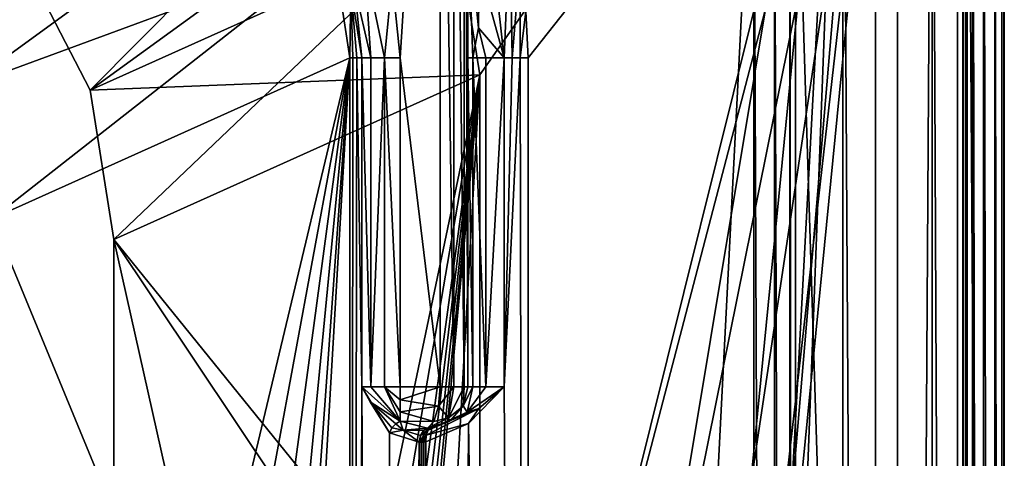
# Model space of a CAD drawing. Units: centimetres. Extents: x -20.8 to 20.8, y -47.8 to -6.2.
# Drawn here: x 13.7 to 20.8, y -13.9 to -10.8 of the extents above; entities that cross this region are included whole.
import ezdxf

# ---------------------------------------------------------------- set-up
doc = ezdxf.new("R2010")
doc.units = ezdxf.units.CM
doc.header["$MEASUREMENT"] = 0
doc.layers.add('ACAD_FREEWAY_COMPONENT_1_Celite_Basic_Cuba de Apoio com Válvula Oculta Q4_73061_Mesh_0', color=7, linetype='Continuous')
doc.layers.add('ACAD_FREEWAY_COMPONENT_1_Celite_Basic_Cuba de Apoio com Válvula Oculta Q4_73061_Mesh_1', color=7, linetype='Continuous')

msp = doc.modelspace()

# ---------------------------------------------------------------- linework, layer by layer
at = {"layer": 'ACAD_FREEWAY_COMPONENT_1_Celite_Basic_Cuba de Apoio com Válvula Oculta Q4_73061_Mesh_0'}
for points in [[(17.0155, -11.1917, 1.1), (16.8446, -10.12, 1.1), (19.8512, -7.1488, 1.1)], [(19.8512, -7.1488, 1.1), (19.8512, -46.8512, 1.1), (17.0155, -40.5798, 1.1)], [(19.8512, -7.1488, 1.1), (17.0155, -40.5798, 1.1), (17.0155, -11.1917, 1.1)], [(19.8512, -46.8512, 1.1), (19.8512, -7.1488, 1.1), (19.6156, -7.3844, 14.6)], [(14.2205, -11.3011, 14.6), (19.6156, -7.3844, 14.6), (13.7243, -10.3378, 14.6)], [(14.3913, -12.3728, 14.6), (19.6156, -7.3844, 14.6), (14.2205, -11.3011, 14.6)], [(18.0372, -16.8835, 14.6), (19.6156, -7.3844, 14.6), (14.3913, -12.3728, 14.6)], [(18.0372, -16.8835, 14.6), (18.6454, -17.2796, 14.6), (19.6156, -7.3844, 14.6)], [(18.6454, -17.2796, 14.6), (19.0492, -17.8761, 14.6), (19.6156, -7.3844, 14.6)], [(19.0492, -17.8761, 14.6), (19.1906, -18.5874, 14.6), (19.6156, -7.3844, 14.6)], [(19.1906, -18.5874, 14.6), (19.6156, -46.6156, 14.6), (19.6156, -7.3844, 14.6)], [(19.6156, -46.6156, 14.6), (19.8512, -46.8512, 1.1), (19.6156, -7.3844, 14.6)], [(14.2205, -11.3011, 14.6), (13.7243, -10.3378, 14.6), (16.3484, -9.1567, 1.1)], [(16.8446, -10.12, 1.1), (14.2205, -11.3011, 14.6), (16.3484, -9.1567, 1.1)], [(16.8446, -10.12, 1.1), (17.0155, -11.1917, 1.1), (14.2205, -11.3011, 14.6)], [(17.0155, -11.1917, 1.1), (14.3913, -12.3728, 14.6), (14.2205, -11.3011, 14.6)], [(15.6193, -17.8587, 8.2828), (14.3913, -12.3728, 14.6), (17.0155, -11.1917, 1.1)], [(15.8298, -18.1142, 7.1996), (15.6193, -17.8587, 8.2828), (17.0155, -11.1917, 1.1)], [(16.0238, -18.4792, 6.2016), (15.8298, -18.1142, 7.1996), (17.0155, -11.1917, 1.1)], [(16.0982, -18.7367, 5.819), (16.0238, -18.4792, 6.2016), (17.0155, -11.1917, 1.1)], [(16.1529, -19.1086, 5.5378), (16.0982, -18.7367, 5.819), (17.0155, -11.1917, 1.1)], [(16.1852, -19.5489, 5.3716), (16.1529, -19.1086, 5.5378), (17.0155, -11.1917, 1.1)], [(16.1974, -20.0203, 5.3089), (16.1852, -19.5489, 5.3716), (17.0155, -11.1917, 1.1)], [(16.2311, -25.2147, 5.1354), (16.1974, -20.0203, 5.3089), (17.0155, -11.1917, 1.1)], [(16.2311, -25.2147, 5.1354), (17.0155, -11.1917, 1.1), (17.0155, -40.5798, 1.1)], [(14.3913, -12.3728, 14.6), (14.3913, -16.7448, 14.6), (17.312, -16.7448, 14.6)], [(14.3913, -12.3728, 14.6), (17.312, -16.7448, 14.6), (18.0372, -16.8835, 14.6)], [(14.3913, -16.7448, 14.6), (14.3913, -12.3728, 14.6), (15.6193, -17.8587, 8.2828)]]:
    msp.add_3dface(points, dxfattribs=at)
at = {"layer": 'ACAD_FREEWAY_COMPONENT_1_Celite_Basic_Cuba de Apoio com Válvula Oculta Q4_73061_Mesh_1'}
for points in [[(16.4435, -11.0688, 0.2), (16.387, -10.5066, 0.2), (16.7293, -6.5382, 0.2)], [(16.7293, -13.4293, 0.2), (16.4435, -11.0688, 0.2), (16.7293, -6.5382, 0.2)], [(16.7293, -6.5382, 0.2), (16.8293, -6.5371, 0.1732), (16.8293, -13.4293, 0.1732)], [(16.7293, -13.4293, 0.2), (16.7293, -6.5382, 0.2), (16.8293, -13.4293, 0.1732)], [(16.9025, -6.5339, 0.1), (16.9025, -13.4293, 0.1), (16.8293, -6.5371, 0.1732)], [(16.8293, -13.4293, 0.1732), (16.8293, -6.5371, 0.1732), (16.9025, -13.4293, 0.1)], [(16.9293, -6.5295, 0), (16.9293, -13.4293, 0), (16.9025, -6.5339, 0.1)], [(16.9293, -13.4293, 0), (16.9025, -13.4293, 0.1), (16.9025, -6.5339, 0.1)], [(16.9293, -6.5295, 0), (16.9293, -10.0883, -0.1), (16.9293, -13.4293, 0)], [(20.4775, -47.1776, -0.7), (19.2775, -9.0225, -0.7), (20.4775, -6.8224, -0.7)], [(20.4775, -47.1776, -0.7), (20.4775, -6.8224, -0.7), (20.4954, -47.1776, -0.5981)], [(20.4775, -6.8224, -0.7), (20.4954, -6.8224, -0.5981), (20.4954, -47.1776, -0.5981)], [(20.4954, -47.1776, -0.5981), (20.4954, -6.8224, -0.5981), (20.5468, -47.1776, -0.5083)], [(20.4954, -6.8224, -0.5981), (20.5468, -6.8224, -0.5083), (20.5468, -47.1776, -0.5083)], [(20.7736, -47.1737, -0.1774), (20.7736, -6.8263, -0.1774), (20.5086, -7.0913, 15.0087)], [(20.6256, -6.8263, -0.4413), (20.6256, -47.1776, -0.4413), (20.5468, -6.8224, -0.5083)], [(20.5468, -47.1776, -0.5083), (20.5468, -6.8224, -0.5083), (20.6256, -47.1776, -0.4413)], [(20.6256, -47.1776, -0.4413), (20.6256, -6.8263, -0.4413), (20.7056, -47.1737, -0.373)], [(20.6256, -6.8263, -0.4413), (20.7056, -6.8263, -0.373), (20.7056, -47.1737, -0.373)], [(20.7056, -47.1737, -0.373), (20.7056, -6.8263, -0.373), (20.757, -47.1737, -0.2812)], [(20.7056, -6.8263, -0.373), (20.757, -6.8263, -0.2812), (20.757, -47.1737, -0.2812)], [(20.7736, -47.1737, -0.1774), (20.757, -47.1737, -0.2812), (20.7736, -6.8263, -0.1774)], [(20.757, -6.8263, -0.2812), (20.7736, -6.8263, -0.1774), (20.757, -47.1737, -0.2812)], [(-19.9087, -6.9913, 15.5), (0.3894, -11.5939, 15.5), (19.9087, -6.9913, 15.5)], [(0.3894, -11.5939, 15.5), (1.0911, -11.9318, 15.5), (19.9087, -6.9913, 15.5)], [(1.5767, -12.5407, 15.5), (19.9087, -6.9913, 15.5), (1.0911, -11.9318, 15.5)], [(1.5767, -12.5407, 15.5), (17.4005, -17.0805, 15.5), (19.9087, -6.9913, 15.5)], [(20.0087, -7.0913, 15.5), (19.9087, -6.9913, 15.5), (17.4005, -17.0805, 15.5)], [(17.9731, -17.1899, 15.5), (20.0087, -7.0913, 15.5), (17.4005, -17.0805, 15.5)], [(17.9731, -17.1899, 15.5), (18.4532, -17.5026, 15.5), (20.0087, -7.0913, 15.5)], [(18.4532, -17.5026, 15.5), (18.772, -17.9736, 15.5), (20.0087, -7.0913, 15.5)], [(18.772, -17.9736, 15.5), (18.8837, -18.5351, 15.5), (20.0087, -7.0913, 15.5)], [(20.0087, -7.0913, 15.5), (18.8837, -18.5351, 15.5), (20.0087, -46.9087, 15.5)], [(20.0087, -7.0913, 15.5), (20.0087, -46.9087, 15.5), (20.2561, -7.0913, 15.4345)], [(20.0087, -46.9087, 15.5), (20.2561, -46.9087, 15.4345), (20.2561, -7.0913, 15.4345)], [(20.4387, -7.0913, 15.255), (20.2561, -7.0913, 15.4345), (20.4387, -46.9087, 15.255)], [(20.2561, -7.0913, 15.4345), (20.2561, -46.9087, 15.4345), (20.4387, -46.9087, 15.255)], [(20.5086, -46.9087, 15.0087), (20.5086, -7.0913, 15.0087), (20.4387, -46.9087, 15.255)], [(20.5086, -7.0913, 15.0087), (20.4387, -7.0913, 15.255), (20.4387, -46.9087, 15.255)], [(20.5086, -46.9087, 15.0087), (20.7736, -47.1737, -0.1774), (20.5086, -7.0913, 15.0087)], [(17.36, -11.0688, -0.4), (17.3454, -10.7382, -0.4), (18.9775, -9.0225, -0.4)], [(17.36, -40.6298, -0.4), (17.36, -11.0688, -0.4), (18.9775, -9.0225, -0.4)], [(17.36, -40.6298, -0.4), (18.9775, -9.0225, -0.4), (18.9775, -44.9775, -0.4)], [(18.9775, -44.9775, -0.4), (18.9775, -9.0225, -0.4), (19.1275, -44.9775, -0.4402)], [(18.9775, -9.0225, -0.4), (19.1275, -9.0225, -0.4402), (19.1275, -44.9775, -0.4402)], [(19.1275, -44.9775, -0.4402), (19.1275, -9.0225, -0.4402), (19.2373, -44.9775, -0.55)], [(19.1275, -9.0225, -0.4402), (19.2373, -9.0225, -0.55), (19.2373, -44.9775, -0.55)], [(19.2775, -9.0225, -0.7), (19.2775, -44.9775, -0.7), (19.2373, -9.0225, -0.55)], [(19.2373, -9.0225, -0.55), (19.2775, -44.9775, -0.7), (19.2373, -44.9775, -0.55)], [(20.4775, -47.1776, -0.7), (19.2775, -44.9775, -0.7), (19.2775, -9.0225, -0.7)], [(12.7879, -10.4758, 13.8475), (15.6107, -9.6137, 0.6348), (13.3278, -11.2764, 13.8542)], [(15.966, -10.3015, 0.6304), (13.3278, -11.2764, 13.8542), (15.6107, -9.6137, 0.6348)], [(16.9293, -11.0688, -0.0914), (16.9293, -13.4293, 0), (16.9293, -10.0883, -0.1)], [(16.9293, -11.0688, -0.0914), (16.9293, -10.0883, -0.1), (16.9632, -11.0688, -0.2299)], [(16.9632, -11.0688, -0.2299), (16.9293, -10.0883, -0.1), (17.0044, -10.8533, -0.2908)], [(17.0044, -10.8533, -0.2908), (16.9293, -10.0883, -0.1), (17.0098, -10.4178, -0.3019)], [(17.0793, -10.0883, -0.3598), (17.1901, -11.0688, -0.3889), (17.0098, -10.4178, -0.3019)], [(17.2293, -10.0883, -0.4), (17.1901, -11.0688, -0.3889), (17.0793, -10.0883, -0.3598)], [(17.1901, -11.0688, -0.3889), (17.2293, -10.0883, -0.4), (17.2465, -11.0688, -0.395)], [(17.2293, -10.0883, -0.4), (17.3017, -10.4105, -0.4), (17.2465, -11.0688, -0.395)], [(13.5193, -12.2231, 13.8454), (13.3278, -11.2764, 13.8542), (15.966, -10.3015, 0.6304)], [(16.0839, -11.0688, 0.6519), (13.5193, -12.2231, 13.8454), (15.966, -10.3015, 0.6304)], [(16.0839, -11.0688, 0.6519), (15.966, -10.3015, 0.6304), (16.0908, -10.5734, 0.4513)], [(16.234, -11.0688, 0.2852), (16.1174, -10.5605, 0.38), (16.185, -10.3669, 0.249)], [(16.387, -10.5066, 0.2), (16.3304, -11.0688, 0.2221), (16.185, -10.3669, 0.249)], [(16.234, -11.0688, 0.2852), (16.185, -10.3669, 0.249), (16.3304, -11.0688, 0.2221)], [(17.1901, -11.0688, -0.3889), (17.0044, -10.8533, -0.2908), (17.0098, -10.4178, -0.3019)], [(17.2465, -11.0688, -0.395), (17.3017, -10.4105, -0.4), (17.3032, -11.0688, -0.3988)], [(17.3454, -10.7382, -0.4), (17.3032, -11.0688, -0.3988), (17.3017, -10.4105, -0.4)], [(16.4435, -11.0688, 0.2), (16.3304, -11.0688, 0.2221), (16.387, -10.5066, 0.2)], [(16.1054, -11.0688, 0.5593), (16.0839, -11.0688, 0.6519), (16.0908, -10.5734, 0.4513)], [(16.1174, -10.5605, 0.38), (16.1685, -11.0688, 0.38), (16.0908, -10.5734, 0.4513)], [(16.1685, -11.0688, 0.38), (16.1337, -11.0688, 0.4685), (16.0908, -10.5734, 0.4513)], [(16.1337, -11.0688, 0.4685), (16.1054, -11.0688, 0.5593), (16.0908, -10.5734, 0.4513)], [(16.1685, -11.0688, 0.38), (16.1174, -10.5605, 0.38), (16.234, -11.0688, 0.2852)], [(17.36, -11.0688, -0.4), (17.3032, -11.0688, -0.3988), (17.3454, -10.7382, -0.4)], [(17.0572, -11.0688, -0.3372), (16.9632, -11.0688, -0.2299), (17.0044, -10.8533, -0.2908)], [(17.0572, -11.0688, -0.3372), (17.0044, -10.8533, -0.2908), (17.1901, -11.0688, -0.3889)], [(13.5193, -12.2231, 13.8454), (16.0839, -11.0688, 0.6519), (14.9685, -15.738, 6.3898)], [(15.1633, -16.0589, 5.3875), (14.9685, -15.738, 6.3898), (16.0839, -11.0688, 0.6519)], [(15.3344, -16.6362, 4.5076), (15.1633, -16.0589, 5.3875), (16.0839, -11.0688, 0.6519)], [(15.4692, -17.4276, 3.8139), (15.3344, -16.6362, 4.5076), (16.0839, -11.0688, 0.6519)], [(15.558, -18.3758, 3.3572), (15.4692, -17.4276, 3.8139), (16.0839, -11.0688, 0.6519)], [(15.5943, -19.4115, 3.1706), (15.558, -18.3758, 3.3572), (16.0839, -11.0688, 0.6519)], [(16.0839, -40.6298, 0.6519), (15.5943, -19.4115, 3.1706), (16.0839, -11.0688, 0.6519)], [(16.0839, -11.0688, 0.6519), (16.1054, -11.0688, 0.5593), (16.0839, -40.6298, 0.6519)], [(16.1054, -11.0688, 0.5593), (16.1337, -11.0688, 0.4685), (16.0839, -40.6298, 0.6519)], [(16.1337, -11.0688, 0.4685), (16.1685, -13.4293, 0.38), (16.0839, -40.6298, 0.6519)], [(16.1685, -11.0688, 0.38), (16.1685, -13.4293, 0.38), (16.1337, -11.0688, 0.4685)], [(16.1685, -13.4293, 0.38), (16.1685, -11.0688, 0.38), (16.234, -13.4293, 0.2852)], [(16.1685, -11.0688, 0.38), (16.234, -11.0688, 0.2852), (16.234, -13.4293, 0.2852)], [(16.3304, -13.4293, 0.2221), (16.234, -13.4293, 0.2852), (16.3304, -11.0688, 0.2221)], [(16.234, -11.0688, 0.2852), (16.3304, -11.0688, 0.2221), (16.234, -13.4293, 0.2852)], [(16.4435, -11.0688, 0.2), (16.4435, -13.4293, 0.2), (16.3304, -11.0688, 0.2221)], [(16.4435, -13.4293, 0.2), (16.3304, -13.4293, 0.2221), (16.3304, -11.0688, 0.2221)], [(16.7293, -13.4293, 0.2), (16.4435, -13.4293, 0.2), (16.4435, -11.0688, 0.2)], [(16.9293, -13.4293, -0.0914), (16.9293, -13.4293, 0), (16.9293, -11.0688, -0.0914)], [(16.9293, -13.4293, -0.0914), (16.9293, -11.0688, -0.0914), (16.9632, -13.4293, -0.2299)], [(16.9293, -11.0688, -0.0914), (16.9632, -11.0688, -0.2299), (16.9632, -13.4293, -0.2299)], [(16.9632, -13.4293, -0.2299), (16.9632, -11.0688, -0.2299), (17.0572, -13.4293, -0.3372)], [(16.9632, -11.0688, -0.2299), (17.0572, -11.0688, -0.3372), (17.0572, -13.4293, -0.3372)], [(17.1901, -13.4293, -0.3889), (17.0572, -13.4293, -0.3372), (17.1901, -11.0688, -0.3889)], [(17.0572, -11.0688, -0.3372), (17.1901, -11.0688, -0.3889), (17.0572, -13.4293, -0.3372)], [(17.1901, -11.0688, -0.3889), (17.2465, -11.0688, -0.395), (17.1901, -13.4293, -0.3889)], [(17.2465, -11.0688, -0.395), (17.3032, -11.0688, -0.3988), (17.1901, -13.4293, -0.3889)], [(17.3032, -11.0688, -0.3988), (17.36, -40.6298, -0.4), (17.1901, -13.4293, -0.3889)], [(17.36, -11.0688, -0.4), (17.36, -40.6298, -0.4), (17.3032, -11.0688, -0.3988)], [(13.5193, -14.4234, 13.8454), (13.5193, -12.2231, 13.8454), (14.9685, -15.738, 6.3898)], [(1.5767, -12.5407, 15.5), (1.75, -13.3, 15.5), (17.4005, -17.0805, 15.5)], [(1.75, -13.3, 15.5), (1.5767, -14.0593, 15.5), (17.4005, -17.0805, 15.5)], [(16.3263, -40.6298, 0.1116), (16.0839, -40.6298, 0.6519), (16.1685, -13.4293, 0.38)], [(16.3671, -13.7597, 0.0609), (16.3263, -40.6298, 0.1116), (16.1685, -13.4293, 0.38)], [(16.1685, -13.4293, 0.38), (16.234, -13.4293, 0.2852), (16.4435, -13.6771, 0.0691)], [(16.1685, -13.4293, 0.38), (16.4435, -13.6771, 0.0691), (16.2282, -13.5388, 0.2666)], [(16.3671, -13.7597, 0.0609), (16.1685, -13.4293, 0.38), (16.2282, -13.5388, 0.2666)], [(16.234, -13.4293, 0.2852), (16.3304, -13.4293, 0.2221), (16.4435, -13.6771, 0.0691)], [(16.4435, -13.4293, 0.2), (16.4435, -13.5248, 0.1844), (16.3304, -13.4293, 0.2221)], [(16.4435, -13.5248, 0.1844), (16.4435, -13.6104, 0.1392), (16.3304, -13.4293, 0.2221)], [(16.4435, -13.6104, 0.1392), (16.4435, -13.6771, 0.0691), (16.3304, -13.4293, 0.2221)], [(16.4435, -13.4293, 0.2), (16.7293, -13.4293, 0.2), (16.4435, -13.5248, 0.1844)], [(16.7175, -13.5704, 0.1647), (16.4435, -13.5248, 0.1844), (16.7293, -13.4293, 0.2)], [(16.7293, -13.4293, 0.2), (16.8293, -13.4293, 0.1732), (16.7175, -13.5704, 0.1647)], [(16.7175, -13.5704, 0.1647), (16.8293, -13.4293, 0.1732), (16.7906, -13.6538, 0.0614)], [(16.9025, -13.4293, 0.1), (16.895, -13.5685, -0.0114), (16.7906, -13.6538, 0.0614)], [(16.9025, -13.4293, 0.1), (16.7906, -13.6538, 0.0614), (16.8293, -13.4293, 0.1732)], [(16.9293, -13.4293, 0), (16.8957, -13.5673, -0.0914), (16.895, -13.5685, -0.0114)], [(16.9293, -13.4293, 0), (16.895, -13.5685, -0.0114), (16.9025, -13.4293, 0.1)], [(16.9293, -13.4293, -0.0914), (16.8957, -13.5673, -0.0914), (16.9293, -13.4293, 0)], [(16.9293, -13.4293, -0.0914), (16.9632, -13.4293, -0.2299), (16.8957, -13.5673, -0.0914)], [(16.8957, -13.5673, -0.0914), (16.9632, -13.4293, -0.2299), (16.9231, -13.6115, -0.284)], [(17.1901, -13.4293, -0.3889), (16.9231, -13.6115, -0.284), (17.0572, -13.4293, -0.3372)], [(17.0572, -13.4293, -0.3372), (16.9231, -13.6115, -0.284), (16.9632, -13.4293, -0.2299)], [(16.9231, -13.6115, -0.284), (17.1901, -13.4293, -0.3889), (17.0063, -13.5863, -0.3449)], [(17.1901, -13.4293, -0.3889), (17.36, -40.6298, -0.4), (16.9336, -13.6926, -0.3281)], [(16.9336, -13.6926, -0.3281), (17.0063, -13.5863, -0.3449), (17.1901, -13.4293, -0.3889)], [(16.3847, -13.7252, 0.0522), (16.3671, -13.7597, 0.0609), (16.2282, -13.5388, 0.2666)], [(16.3847, -13.7252, 0.0522), (16.2282, -13.5388, 0.2666), (16.4116, -13.6962, 0.0551)], [(16.4435, -13.6771, 0.0691), (16.4116, -13.6962, 0.0551), (16.2282, -13.5388, 0.2666)], [(16.4435, -13.6104, 0.1392), (16.4435, -13.5248, 0.1844), (16.7175, -13.5704, 0.1647)], [(16.685, -13.6784, 0.0672), (16.4435, -13.6104, 0.1392), (16.7175, -13.5704, 0.1647)], [(16.4435, -13.6771, 0.0691), (16.4435, -13.6104, 0.1392), (16.685, -13.6784, 0.0672)], [(16.6454, -13.7422, -0.131), (17.0063, -13.5863, -0.3449), (16.6299, -13.7781, -0.161)], [(16.9336, -13.6926, -0.3281), (16.6299, -13.7781, -0.161), (17.0063, -13.5863, -0.3449)], [(16.6454, -13.7422, -0.131), (16.9231, -13.6115, -0.284), (17.0063, -13.5863, -0.3449)], [(16.6702, -13.7265, -0.0914), (16.9231, -13.6115, -0.284), (16.6454, -13.7422, -0.131)], [(16.9231, -13.6115, -0.284), (16.6702, -13.7265, -0.0914), (16.8024, -13.6743, -0.0914)], [(16.7175, -13.5704, 0.1647), (16.7906, -13.6538, 0.0614), (16.685, -13.6784, 0.0672)], [(16.8001, -13.6759, -0.0431), (16.7906, -13.6538, 0.0614), (16.895, -13.5685, -0.0114)], [(16.8001, -13.6759, -0.0431), (16.895, -13.5685, -0.0114), (16.8024, -13.6743, -0.0914)], [(16.8024, -13.6743, -0.0914), (16.895, -13.5685, -0.0114), (16.8957, -13.5673, -0.0914)], [(16.8957, -13.5673, -0.0914), (16.9231, -13.6115, -0.284), (16.8024, -13.6743, -0.0914)], [(16.4435, -13.6771, 0.0691), (16.4661, -13.7411, -0.0159), (16.4116, -13.6962, 0.0551)], [(16.6394, -13.7278, -0.0697), (16.4435, -13.6771, 0.0691), (16.685, -13.6784, 0.0672)], [(16.4435, -13.6771, 0.0691), (16.6394, -13.7278, -0.0697), (16.4661, -13.7411, -0.0159)], [(16.8001, -13.6759, -0.0431), (16.6394, -13.7278, -0.0697), (16.7906, -13.6538, 0.0614)], [(16.6394, -13.7278, -0.0697), (16.685, -13.6784, 0.0672), (16.7906, -13.6538, 0.0614)], [(16.6662, -13.727, -0.0877), (16.6394, -13.7278, -0.0697), (16.8001, -13.6759, -0.0431)], [(16.6702, -13.7265, -0.0914), (16.6662, -13.727, -0.0877), (16.8001, -13.6759, -0.0431)], [(16.6702, -13.7265, -0.0914), (16.8001, -13.6759, -0.0431), (16.8024, -13.6743, -0.0914)], [(16.3671, -13.7597, 0.0609), (16.5794, -13.8272, -0.1395), (16.3263, -40.6298, 0.1116)], [(16.3671, -13.7597, 0.0609), (16.3847, -13.7252, 0.0522), (16.4661, -13.7411, -0.0159)], [(16.5794, -13.8272, -0.1395), (16.3671, -13.7597, 0.0609), (16.4661, -13.7411, -0.0159)], [(16.3847, -13.7252, 0.0522), (16.4116, -13.6962, 0.0551), (16.4661, -13.7411, -0.0159)], [(16.6394, -13.7278, -0.0697), (16.6107, -13.7436, -0.1063), (16.4661, -13.7411, -0.0159)], [(16.6107, -13.7436, -0.1063), (16.5889, -13.7797, -0.1316), (16.4661, -13.7411, -0.0159)], [(16.5889, -13.7797, -0.1316), (16.5794, -13.8272, -0.1395), (16.4661, -13.7411, -0.0159)], [(16.5889, -13.7797, -0.1316), (16.6107, -13.7436, -0.1063), (16.6147, -13.7598, -0.1325)], [(16.5933, -13.8278, -0.1499), (16.5889, -13.7797, -0.1316), (16.6147, -13.7598, -0.1325)], [(16.5933, -13.8278, -0.1499), (16.6147, -13.7598, -0.1325), (16.6246, -13.7785, -0.1572)], [(16.6394, -13.7278, -0.0697), (16.6662, -13.727, -0.0877), (16.6107, -13.7436, -0.1063)], [(16.6107, -13.7436, -0.1063), (16.6662, -13.727, -0.0877), (16.6147, -13.7598, -0.1325)], [(16.6408, -13.7425, -0.1273), (16.6147, -13.7598, -0.1325), (16.6662, -13.727, -0.0877)], [(16.6408, -13.7425, -0.1273), (16.6246, -13.7785, -0.1572), (16.6147, -13.7598, -0.1325)], [(16.6246, -13.7785, -0.1572), (16.6408, -13.7425, -0.1273), (16.6299, -13.7781, -0.161)], [(16.7833, -40.6298, -0.2651), (16.6276, -13.8256, -0.174), (16.9336, -13.6926, -0.3281)], [(16.6276, -13.8256, -0.174), (16.6299, -13.7781, -0.161), (16.9336, -13.6926, -0.3281)], [(16.6408, -13.7425, -0.1273), (16.6454, -13.7422, -0.131), (16.6299, -13.7781, -0.161)], [(16.6662, -13.727, -0.0877), (16.6702, -13.7265, -0.0914), (16.6408, -13.7425, -0.1273)], [(16.6702, -13.7265, -0.0914), (16.6454, -13.7422, -0.131), (16.6408, -13.7425, -0.1273)], [(17.36, -40.6298, -0.4), (16.7833, -40.6298, -0.2651), (16.9336, -13.6926, -0.3281)], [(16.3263, -40.6298, 0.1116), (16.5794, -13.8272, -0.1395), (16.7833, -40.6298, -0.2651)], [(16.5794, -13.8272, -0.1395), (16.5889, -13.7797, -0.1316), (16.5933, -13.8278, -0.1499)], [(16.5794, -13.8272, -0.1395), (16.5933, -13.8278, -0.1499), (16.7833, -40.6298, -0.2651)], [(16.6075, -13.8275, -0.1601), (16.5933, -13.8278, -0.1499), (16.6246, -13.7785, -0.1572)], [(16.5933, -13.8278, -0.1499), (16.6075, -13.8275, -0.1601), (16.7833, -40.6298, -0.2651)], [(16.6217, -13.8263, -0.17), (16.6075, -13.8275, -0.1601), (16.6246, -13.7785, -0.1572)], [(16.6075, -13.8275, -0.1601), (16.6217, -13.8263, -0.17), (16.7833, -40.6298, -0.2651)], [(16.6276, -13.8256, -0.174), (16.6217, -13.8263, -0.17), (16.6299, -13.7781, -0.161)], [(16.6217, -13.8263, -0.17), (16.6246, -13.7785, -0.1572), (16.6299, -13.7781, -0.161)], [(16.6217, -13.8263, -0.17), (16.6276, -13.8256, -0.174), (16.7833, -40.6298, -0.2651)]]:
    msp.add_3dface(points, dxfattribs=at)

doc.saveas('drawing.dxf')
